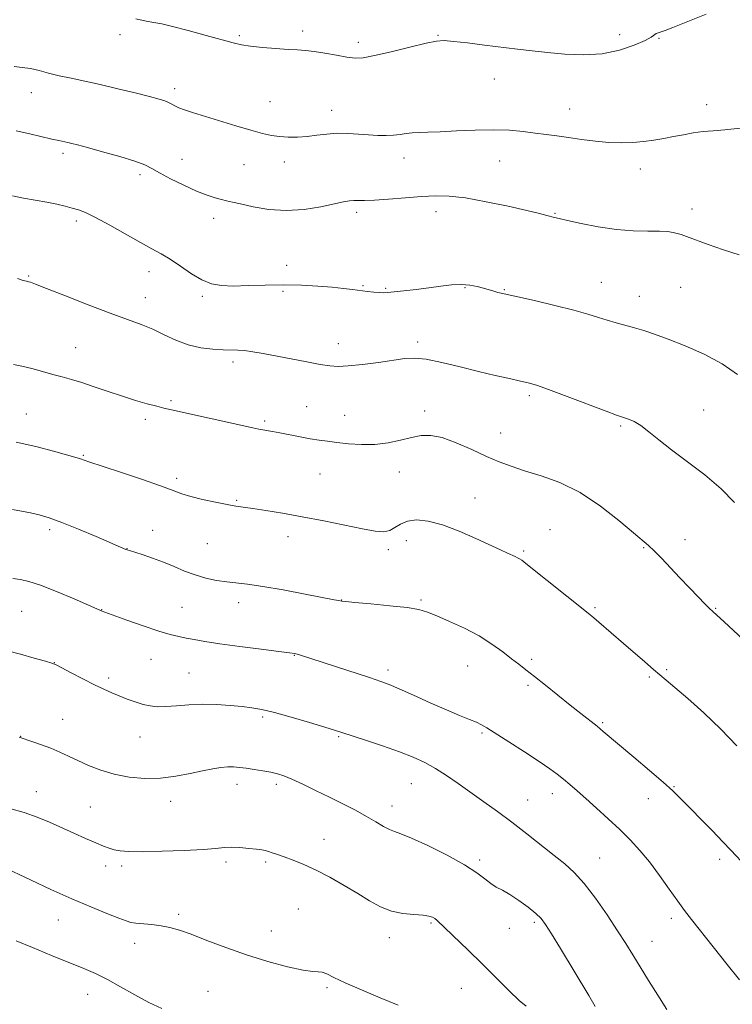
# Model space of a CAD drawing. Extents: x 2114800 to 2117700, y 342300 to 345200.
# Drawn here: x 2117100 to 2117324, y 344155 to 344464 of the extents above; entities that cross this region are included whole.
import ezdxf

# ---------------------------------------------------------------- set-up
doc = ezdxf.new("R2010")
doc.units = 0
doc.header["$MEASUREMENT"] = 0
for name, color, linetype, lineweight in [('DTM SPOT ELEVATION', 2, 'Continuous', 13), ('INDEX CONTOUR', 41, 'Continuous', 13), ('INTERMEDIATE CONTOUR', 44, 'Continuous', 0)]:
    doc.layers.add(name, color=color, linetype=linetype, lineweight=lineweight)

msp = doc.modelspace()

# ---------------------------------------------------------------- linework, layer by layer
at = {"layer": 'DTM SPOT ELEVATION'}
for p in [(2117131.77, 344459.56, 1080.37), (2117169.32, 344459.32, 1079.77), (2117189.19, 344460.73, 1079.57), (2117231.73, 344459.38, 1079.9), (2117288.75, 344459.55, 1079.4), (2117301.06, 344458.47, 1080.1), (2117206.64, 344457.21, 1079.57), (2117249.4, 344445.71, 1080.8), (2117103.99, 344441.34, 1082.67), (2117149.01, 344442.6, 1081.57), (2117178.93, 344438.54, 1081.17), (2117316.13, 344437.66, 1081.5), (2117198.28, 344435.86, 1081.37), (2117273.06, 344436.28, 1081.3), (2117113.96, 344422.29, 1084.37), (2117151.31, 344420.48, 1083.17), (2117170.76, 344418.74, 1082.87), (2117183.41, 344419.6, 1082.57), (2117221, 344420.83, 1082.57), (2117251.06, 344419.92, 1082.8), (2117138.09, 344415.67, 1084.37), (2117295.26, 344417.37, 1082.5), (2117206.18, 344403.78, 1084.37), (2117231.07, 344404.05, 1084.6), (2117268.45, 344403.55, 1083.9), (2117311.46, 344404.88, 1083.5), (2117118.14, 344401.09, 1086.37), (2117161.19, 344401.98, 1084.57), (2117140.96, 344385.22, 1086.57), (2117184.17, 344387.16, 1085.37), (2117103.11, 344383.82, 1087.87), (2117282.97, 344381.87, 1085.2), (2117183.01, 344379.03, 1086.27), (2117208.14, 344380.84, 1085.87), (2117215.25, 344379.95, 1085.87), (2117240.18, 344380.2, 1086.1), (2117252.53, 344379.52, 1085.9), (2117307.95, 344380.24, 1084.9), (2117139.82, 344377.06, 1087.27), (2117157.71, 344377.42, 1086.27), (2117294.88, 344377.44, 1085.3), (2117225.31, 344363.13, 1087.6), (2117117.86, 344361.31, 1089.17), (2117200.38, 344362.55, 1087.37), (2117167.34, 344356.84, 1088.37), (2117147.86, 344344.74, 1089.77), (2117260.39, 344346.31, 1088.3), (2117190.4, 344342.77, 1089.17), (2117227.5, 344341.45, 1089.6), (2117315.12, 344341.77, 1087.3), (2117102.38, 344340.51, 1091.17), (2117139.75, 344338.87, 1090.37), (2117177.23, 344338.28, 1089.77), (2117202.35, 344340.09, 1089.27), (2117289.09, 344336.74, 1088.2), (2117251.38, 344334.56, 1089.2), (2117120.34, 344327.58, 1091.87), (2117149.62, 344320.37, 1091.67), (2117194.64, 344321.73, 1090.87), (2117219.57, 344322.35, 1090.57), (2117168.49, 344313.39, 1091.87), (2117243.33, 344314.18, 1091.2), (2117109.78, 344304.25, 1094.37), (2117142.13, 344303.99, 1093.27), (2117266.88, 344304.24, 1091.3), (2117184.61, 344302.03, 1092.57), (2117221.72, 344300.78, 1092.7), (2117309.32, 344301.04, 1089.5), (2117133.99, 344298.22, 1093.97), (2117159.25, 344299.81, 1092.87), (2117216.13, 344297.92, 1092.37), (2117296.32, 344298.58, 1090.1), (2117258.59, 344297.52, 1091.8), (2117151.27, 344279.85, 1095.07), (2117169.14, 344281.27, 1094.57), (2117201.48, 344282.09, 1093.97), (2117226.38, 344282.15, 1093.8), (2117280.96, 344279.69, 1091.8), (2117318.86, 344279.51, 1089.9), (2117100.97, 344278.57, 1096.97), (2117126.07, 344279.06, 1095.97), (2117186.62, 344264.71, 1096.07), (2117111.21, 344262.47, 1097.97), (2117141.55, 344263.46, 1096.87), (2117240.98, 344261.4, 1094.8), (2117261.14, 344263.49, 1093.7), (2117128.24, 344257.63, 1097.67), (2117153.5, 344259.26, 1097.07), (2117215.95, 344260.18, 1095.57), (2117298.06, 344257.96, 1092.2), (2117303.51, 344260.3, 1091.8), (2117259.99, 344255.35, 1094.3), (2117176.59, 344245.45, 1098.27), (2117113.86, 344244.63, 1099.17), (2117283.42, 344243.66, 1093.8), (2117100.58, 344239.28, 1099.97), (2117138.1, 344239.11, 1098.77), (2117200.45, 344239.18, 1098.17), (2117245.48, 344240.42, 1096.2), (2117168.55, 344224.25, 1100.57), (2117180.94, 344224.27, 1100.37), (2117223.29, 344224.52, 1098.9), (2117305.78, 344223.55, 1093.9), (2117105.52, 344221.91, 1101.27), (2117267.63, 344221.28, 1096.6), (2117147.78, 344218.95, 1100.57), (2117217.28, 344217.41, 1099.37), (2117259.84, 344219.34, 1097.1), (2117297.73, 344219.74, 1094.7), (2117122.5, 344217.16, 1100.97), (2117195.88, 344206.98, 1101.27), (2117165.12, 344199.89, 1102.37), (2117177.52, 344199.9, 1102.27), (2117244.79, 344200.48, 1099.7), (2117282.44, 344201.09, 1097.1), (2117320.18, 344200.73, 1094.4), (2117127.35, 344198.65, 1102.57), (2117132.36, 344198.64, 1102.37), (2117150.24, 344183.46, 1103.67), (2117187.85, 344185.14, 1103.07), (2117112.41, 344181.7, 1104.77), (2117229.52, 344180.72, 1102.2), (2117261.95, 344180.91, 1100.3), (2117305, 344182.2, 1096.4), (2117179.37, 344178.22, 1103.17), (2117254.12, 344179.06, 1100.5), (2117136.47, 344174.38, 1104.57), (2117216.41, 344176.08, 1102.57), (2117298.92, 344174.97, 1097.2), (2117159.41, 344159.3, 1105.17), (2117196.8, 344160.44, 1104.27), (2117239.07, 344160.25, 1103.1), (2117121.71, 344158.37, 1106.77)]:
    msp.add_point(p, dxfattribs=at)
at = {"layer": 'INDEX CONTOUR'}
for points in [[(2117315.872, 344465.991, 1080), (2117305.415, 344461.836, 1080), (2117303.063, 344460.917, 1080), (2117301.744, 344460.438, 1080), (2117300.835, 344460.146, 1080), (2117300.183, 344459.924, 1080), (2117299.751, 344459.692, 1080), (2117299.404, 344459.354, 1080), (2117298.612, 344458.763, 1080), (2117296.746, 344457.755, 1080), (2117293.355, 344456.277, 1080), (2117288.703, 344454.718, 1080), (2117283.235, 344453.578, 1080), (2117277.384, 344453.219, 1080), (2117271.542, 344453.459, 1080), (2117266.093, 344453.981, 1080), (2117261.266, 344454.527, 1080), (2117256.679, 344455.078, 1080), (2117246.329, 344456.341, 1080), (2117240.936, 344456.982, 1080), (2117236.524, 344457.487, 1080), (2117233.619, 344457.738, 1080), (2117231.221, 344457.6, 1080), (2117227.951, 344456.934, 1080), (2117222.899, 344455.696, 1080), (2117217.034, 344454.238, 1080), (2117211.794, 344453.005, 1080), (2117208.207, 344452.348, 1080), (2117205.654, 344452.236, 1080), (2117203.105, 344452.537, 1080), (2117199.812, 344453.113, 1080), (2117196.144, 344453.778, 1080), (2117192.754, 344454.339, 1080), (2117190.066, 344454.655, 1080), (2117187.603, 344454.815, 1080), (2117184.665, 344454.96, 1080), (2117180.801, 344455.205, 1080), (2117176.572, 344455.54, 1080), (2117172.792, 344455.929, 1080), (2117169.962, 344456.367, 1080), (2117167.337, 344456.987, 1080), (2117158.86, 344459.348, 1080), (2117153.241, 344460.877, 1080), (2117148.289, 344462.164, 1080), (2117144.913, 344462.946, 1080), (2117142.497, 344463.409, 1080), (2117140.041, 344463.854, 1080), (2117136.745, 344464.533, 1080)], [(2117327.472, 344269.8, 1090), (2117321.598, 344275.234, 1090), (2117318.013, 344278.514, 1090), (2117316.912, 344279.552, 1090), (2117315.517, 344280.937, 1090), (2117313.375, 344283.117, 1090), (2117310.64, 344285.943, 1090), (2117307.619, 344289.115, 1090), (2117301.846, 344295.265, 1090), (2117299.579, 344297.599, 1090), (2117297.855, 344299.207, 1090), (2117293.073, 344303.202, 1090), (2117288.513, 344307.048, 1090), (2117282.711, 344311.606, 1090), (2117276.333, 344315.846, 1090), (2117269.993, 344318.972, 1090), (2117264.076, 344321.135, 1090), (2117258.915, 344322.719, 1090), (2117254.68, 344324.086, 1090), (2117250.888, 344325.503, 1090), (2117246.897, 344327.212, 1090), (2117242.277, 344329.331, 1090), (2117237.446, 344331.462, 1090), (2117233.037, 344333.085, 1090), (2117229.485, 344333.806, 1090), (2117226.452, 344333.751, 1090), (2117223.399, 344333.176, 1090), (2117219.908, 344332.338, 1090), (2117216.011, 344331.51, 1090), (2117211.857, 344330.967, 1090), (2117207.618, 344330.9, 1090), (2117203.559, 344331.176, 1090), (2117199.97, 344331.58, 1090), (2117197.016, 344331.945, 1090), (2117194.374, 344332.307, 1090), (2117191.597, 344332.754, 1090), (2117188.388, 344333.338, 1090), (2117182.037, 344334.555, 1090), (2117179.697, 344334.985, 1090), (2117176.642, 344335.525, 1090), (2117175.442, 344335.763, 1090), (2117173.539, 344336.178, 1090), (2117148.024, 344341.793, 1090), (2117145.581, 344342.354, 1090), (2117143.346, 344342.923, 1090), (2117140.402, 344343.729, 1090), (2117136.736, 344344.797, 1090), (2117132.563, 344346.098, 1090), (2117128.122, 344347.577, 1090), (2117123.754, 344349.067, 1090), (2117119.821, 344350.372, 1090), (2117116.556, 344351.362, 1090), (2117113.671, 344352.16, 1090), (2117110.744, 344352.955, 1090), (2117107.484, 344353.875, 1090), (2117104.113, 344354.805, 1090), (2117100.981, 344355.57, 1090), (2117098.361, 344356.044, 1090)], [(2117281.032, 344154.541, 1100), (2117279.061, 344157.975, 1100), (2117270.139, 344172.698, 1100), (2117267.317, 344177.332, 1100), (2117265.451, 344180.301, 1100), (2117264.053, 344182.136, 1100), (2117262.397, 344183.706, 1100), (2117259.967, 344185.663, 1100), (2117257.083, 344187.794, 1100), (2117254.273, 344189.672, 1100), (2117251.942, 344191, 1100), (2117250.004, 344192.018, 1100), (2117248.247, 344193.099, 1100), (2117246.391, 344194.561, 1100), (2117243.863, 344196.516, 1100), (2117240.021, 344199.021, 1100), (2117234.56, 344202.022, 1100), (2117228.537, 344205.017, 1100), (2117223.348, 344207.392, 1100), (2117220.005, 344208.733, 1100), (2117217.999, 344209.424, 1100), (2117216.437, 344210.048, 1100), (2117214.568, 344211.072, 1100), (2117212.196, 344212.497, 1100), (2117209.266, 344214.209, 1100), (2117205.761, 344216.103, 1100), (2117201.808, 344218.127, 1100), (2117197.569, 344220.236, 1100), (2117193.246, 344222.359, 1100), (2117189.193, 344224.312, 1100), (2117185.802, 344225.881, 1100), (2117183.306, 344226.922, 1100), (2117181.306, 344227.574, 1100), (2117179.243, 344228.048, 1100), (2117176.72, 344228.51, 1100), (2117173.975, 344228.953, 1100), (2117171.407, 344229.328, 1100), (2117169.301, 344229.592, 1100), (2117167.476, 344229.725, 1100), (2117165.641, 344229.711, 1100), (2117163.523, 344229.532, 1100), (2117160.942, 344229.149, 1100), (2117157.741, 344228.518, 1100), (2117153.824, 344227.65, 1100), (2117149.346, 344226.778, 1100), (2117144.524, 344226.188, 1100), (2117139.569, 344226.111, 1100), (2117134.671, 344226.547, 1100), (2117130.012, 344227.442, 1100), (2117125.747, 344228.716, 1100), (2117121.922, 344230.206, 1100), (2117118.553, 344231.724, 1100), (2117115.611, 344233.118, 1100), (2117112.889, 344234.39, 1100), (2117110.132, 344235.574, 1100), (2117107.205, 344236.685, 1100), (2117104.439, 344237.646, 1100), (2117100.183, 344239.029, 1100)]]:
    msp.add_polyline3d(points, dxfattribs=at)
at = {"layer": 'INTERMEDIATE CONTOUR'}
for points in [[(2117326.652, 344430.188, 1082), (2117321.78, 344429.711, 1082), (2117318.069, 344429.436, 1082), (2117314.928, 344429.16, 1082), (2117311.863, 344428.727, 1082), (2117308.785, 344428.172, 1082), (2117305.702, 344427.576, 1082), (2117302.614, 344427.011, 1082), (2117299.483, 344426.507, 1082), (2117296.263, 344426.082, 1082), (2117292.898, 344425.767, 1082), (2117289.304, 344425.626, 1082), (2117285.388, 344425.733, 1082), (2117281.127, 344426.126, 1082), (2117276.781, 344426.695, 1082), (2117272.68, 344427.294, 1082), (2117269.045, 344427.812, 1082), (2117265.667, 344428.267, 1082), (2117262.231, 344428.714, 1082), (2117258.446, 344429.178, 1082), (2117254.12, 344429.561, 1082), (2117249.087, 344429.739, 1082), (2117243.341, 344429.634, 1082), (2117237.509, 344429.368, 1082), (2117232.378, 344429.111, 1082), (2117228.534, 344428.985, 1082), (2117225.749, 344428.921, 1082), (2117223.597, 344428.804, 1082), (2117221.69, 344428.554, 1082), (2117219.806, 344428.248, 1082), (2117217.764, 344428, 1082), (2117215.42, 344427.9, 1082), (2117212.768, 344427.949, 1082), (2117209.84, 344428.124, 1082), (2117206.681, 344428.381, 1082), (2117203.388, 344428.598, 1082), (2117200.073, 344428.631, 1082), (2117196.827, 344428.388, 1082), (2117193.662, 344427.993, 1082), (2117190.57, 344427.621, 1082), (2117187.553, 344427.417, 1082), (2117184.663, 344427.404, 1082), (2117181.96, 344427.574, 1082), (2117179.407, 344427.936, 1082), (2117176.573, 344428.573, 1082), (2117172.926, 344429.585, 1082), (2117168.173, 344431.005, 1082), (2117154.639, 344435.164, 1082), (2117152.107, 344435.975, 1082), (2117150.342, 344436.632, 1082), (2117149.066, 344437.247, 1082), (2117148.055, 344437.821, 1082), (2117147.098, 344438.332, 1082), (2117145.933, 344438.788, 1082), (2117144.093, 344439.329, 1082), (2117141.059, 344440.127, 1082), (2117136.536, 344441.287, 1082), (2117131.119, 344442.637, 1082), (2117125.627, 344443.936, 1082), (2117120.722, 344445.004, 1082), (2117116.45, 344445.894, 1082), (2117112.701, 344446.719, 1082), (2117109.371, 344447.555, 1082), (2117106.384, 344448.329, 1082), (2117103.669, 344448.935, 1082), (2117101.128, 344449.31, 1082), (2117098.548, 344449.584, 1082)], [(2117326.239, 344390.475, 1084), (2117321.401, 344392.017, 1084), (2117316.57, 344393.718, 1084), (2117309.769, 344396.213, 1084), (2117308.036, 344396.817, 1084), (2117306.784, 344397.204, 1084), (2117305.509, 344397.519, 1084), (2117303.799, 344397.76, 1084), (2117301.268, 344397.892, 1084), (2117297.635, 344397.921, 1084), (2117293.04, 344398.027, 1084), (2117287.729, 344398.431, 1084), (2117282.04, 344399.268, 1084), (2117276.666, 344400.314, 1084), (2117272.392, 344401.254, 1084), (2117269.75, 344401.857, 1084), (2117268.266, 344402.21, 1084), (2117265.881, 344402.84, 1084), (2117263.58, 344403.422, 1084), (2117259.638, 344404.362, 1084), (2117253.719, 344405.71, 1084), (2117246.841, 344407.163, 1084), (2117240.356, 344408.332, 1084), (2117235.24, 344408.923, 1084), (2117230.948, 344409.014, 1084), (2117226.556, 344408.777, 1084), (2117221.441, 344408.379, 1084), (2117216.192, 344407.959, 1084), (2117211.701, 344407.648, 1084), (2117208.621, 344407.536, 1084), (2117205.258, 344407.544, 1084), (2117203.899, 344407.424, 1084), (2117202.046, 344407.097, 1084), (2117194.917, 344405.585, 1084), (2117189.683, 344404.739, 1084), (2117184.036, 344404.361, 1084), (2117178.525, 344404.728, 1084), (2117173.606, 344405.561, 1084), (2117169.715, 344406.44, 1084), (2117167.105, 344407.043, 1084), (2117165.318, 344407.444, 1084), (2117163.714, 344407.819, 1084), (2117161.738, 344408.337, 1084), (2117159.169, 344409.166, 1084), (2117155.872, 344410.467, 1084), (2117151.86, 344412.308, 1084), (2117147.729, 344414.367, 1084), (2117144.228, 344416.226, 1084), (2117141.786, 344417.593, 1084), (2117139.583, 344418.684, 1084), (2117136.482, 344419.84, 1084), (2117131.759, 344421.294, 1084), (2117126.346, 344422.835, 1084), (2117121.584, 344424.144, 1084), (2117118.479, 344424.982, 1084), (2117116.672, 344425.449, 1084), (2117115.469, 344425.727, 1084), (2117112.645, 344426.318, 1084), (2117110.4, 344426.824, 1084), (2117103.505, 344428.456, 1084), (2117099.201, 344429.42, 1084)], [(2117325.805, 344352.938, 1086), (2117320.984, 344356.215, 1086), (2117315.286, 344359.243, 1086), (2117309.354, 344361.881, 1086), (2117303.976, 344364.009, 1086), (2117299.73, 344365.559, 1086), (2117296.364, 344366.672, 1086), (2117293.416, 344367.542, 1086), (2117287.63, 344369.124, 1086), (2117284.839, 344369.942, 1086), (2117282.082, 344370.835, 1086), (2117278.807, 344371.872, 1086), (2117274.339, 344373.124, 1086), (2117268.355, 344374.604, 1086), (2117261.953, 344376.09, 1086), (2117251.579, 344378.429, 1086), (2117250.488, 344378.703, 1086), (2117249.26, 344379.038, 1086), (2117245.987, 344379.964, 1086), (2117243.964, 344380.512, 1086), (2117241.649, 344380.971, 1086), (2117238.998, 344381.185, 1086), (2117235.973, 344381.046, 1086), (2117232.577, 344380.65, 1086), (2117228.824, 344380.14, 1086), (2117224.812, 344379.645, 1086), (2117220.989, 344379.214, 1086), (2117215.854, 344378.669, 1086), (2117214.493, 344378.583, 1086), (2117213.22, 344378.618, 1086), (2117211.571, 344378.766, 1086), (2117209.555, 344379, 1086), (2117204.864, 344379.598, 1086), (2117202.014, 344379.931, 1086), (2117198.453, 344380.288, 1086), (2117193.977, 344380.654, 1086), (2117188.786, 344380.949, 1086), (2117183.175, 344381.078, 1086), (2117177.464, 344380.991, 1086), (2117172.054, 344380.807, 1086), (2117167.369, 344380.693, 1086), (2117163.67, 344380.82, 1086), (2117160.583, 344381.388, 1086), (2117157.571, 344382.604, 1086), (2117154.243, 344384.558, 1086), (2117150.794, 344386.877, 1086), (2117147.564, 344389.069, 1086), (2117144.731, 344390.806, 1086), (2117141.831, 344392.411, 1086), (2117138.237, 344394.37, 1086), (2117128.573, 344399.808, 1086), (2117124.151, 344402.212, 1086), (2117121.01, 344403.734, 1086), (2117118.779, 344404.586, 1086), (2117116.821, 344405.15, 1086), (2117114.597, 344405.734, 1086), (2117111.954, 344406.369, 1086), (2117108.839, 344407.012, 1086), (2117101.553, 344408.291, 1086), (2117098.071, 344409.032, 1086)], [(2117324.831, 344312.683, 1088), (2117320.584, 344317.03, 1088), (2117315.46, 344321.379, 1088), (2117310.039, 344325.517, 1088), (2117305.046, 344329.251, 1088), (2117301.036, 344332.415, 1088), (2117297.905, 344334.957, 1088), (2117295.385, 344336.854, 1088), (2117293.259, 344338.114, 1088), (2117291.529, 344338.873, 1088), (2117290.252, 344339.299, 1088), (2117289.29, 344339.601, 1088), (2117287.73, 344340.156, 1088), (2117284.465, 344341.382, 1088), (2117272.254, 344346.019, 1088), (2117266.398, 344348.203, 1088), (2117262.585, 344349.544, 1088), (2117260.067, 344350.283, 1088), (2117257.593, 344350.852, 1088), (2117254.152, 344351.61, 1088), (2117249.698, 344352.623, 1088), (2117244.43, 344353.888, 1088), (2117238.63, 344355.347, 1088), (2117232.925, 344356.73, 1088), (2117228.026, 344357.718, 1088), (2117224.365, 344358.073, 1088), (2117221.24, 344357.9, 1088), (2117213.008, 344356.728, 1088), (2117207.936, 344356.081, 1088), (2117203.472, 344355.608, 1088), (2117200.292, 344355.445, 1088), (2117197.709, 344355.609, 1088), (2117194.691, 344356.094, 1088), (2117190.511, 344356.864, 1088), (2117176.829, 344359.463, 1088), (2117173.551, 344360.038, 1088), (2117170.935, 344360.403, 1088), (2117168.811, 344360.559, 1088), (2117164.253, 344360.647, 1088), (2117160.977, 344360.821, 1088), (2117157.162, 344361.281, 1088), (2117153.196, 344362.193, 1088), (2117149.388, 344363.641, 1088), (2117145.733, 344365.392, 1088), (2117142.149, 344367.128, 1088), (2117138.468, 344368.649, 1088), (2117134.186, 344370.216, 1088), (2117128.714, 344372.204, 1088), (2117121.814, 344374.821, 1088), (2117114.658, 344377.599, 1088), (2117108.766, 344379.903, 1088), (2117105.261, 344381.259, 1088), (2117103.659, 344381.856, 1088), (2117103.076, 344382.042, 1088), (2117102.753, 344382.12, 1088), (2117102.423, 344382.189, 1088), (2117101.947, 344382.302, 1088), (2117101.133, 344382.527, 1088), (2117099.585, 344383.006, 1088)], [(2117325.599, 344236.363, 1092), (2117320.494, 344241.598, 1092), (2117315.154, 344246.685, 1092), (2117310.149, 344251.188, 1092), (2117306.103, 344254.698, 1092), (2117303.399, 344256.999, 1092), (2117299.396, 344260.357, 1092), (2117296.633, 344262.71, 1092), (2117290.005, 344268.42, 1092), (2117282.201, 344275.193, 1092), (2117280.614, 344276.541, 1092), (2117278.815, 344278.013, 1092), (2117259.291, 344293.598, 1092), (2117257.982, 344294.614, 1092), (2117257.315, 344295.061, 1092), (2117256.686, 344295.396, 1092), (2117255.903, 344295.759, 1092), (2117253.483, 344296.846, 1092), (2117251.363, 344297.822, 1092), (2117243.575, 344301.447, 1092), (2117238.303, 344303.751, 1092), (2117233.105, 344305.708, 1092), (2117228.634, 344306.883, 1092), (2117224.985, 344307.257, 1092), (2117222.116, 344306.908, 1092), (2117219.937, 344305.978, 1092), (2117218.18, 344304.834, 1092), (2117216.532, 344303.905, 1092), (2117214.64, 344303.536, 1092), (2117211.988, 344303.742, 1092), (2117208.021, 344304.458, 1092), (2117195.802, 344306.937, 1092), (2117189.034, 344308.269, 1092), (2117182.867, 344309.394, 1092), (2117177.627, 344310.271, 1092), (2117173.533, 344310.897, 1092), (2117168.228, 344311.631, 1092), (2117165.485, 344312.082, 1092), (2117161.814, 344312.786, 1092), (2117157.743, 344313.662, 1092), (2117154.073, 344314.58, 1092), (2117151.272, 344315.472, 1092), (2117148.477, 344316.53, 1092), (2117144.489, 344318.012, 1092), (2117138.593, 344320.044, 1092), (2117132.013, 344322.232, 1092), (2117121.719, 344325.6, 1092), (2117121.149, 344325.801, 1092), (2117120.237, 344326.158, 1092), (2117119.734, 344326.336, 1092), (2117119.089, 344326.529, 1092), (2117110.922, 344328.815, 1092), (2117105.368, 344330.279, 1092), (2117099.163, 344331.723, 1092)], [(2117328.545, 344198.41, 1094), (2117323.658, 344203.629, 1094), (2117321.203, 344206.208, 1094), (2117317.784, 344209.722, 1094), (2117307.797, 344219.898, 1094), (2117305.429, 344222.198, 1094), (2117302.393, 344224.938, 1094), (2117298.096, 344228.645, 1094), (2117293.254, 344232.753, 1094), (2117283.619, 344240.877, 1094), (2117281.636, 344242.488, 1094), (2117276.513, 344246.498, 1094), (2117273.175, 344249.138, 1094), (2117269.348, 344252.221, 1094), (2117265.45, 344255.381, 1094), (2117261.992, 344258.156, 1094), (2117259.316, 344260.241, 1094), (2117257.087, 344261.934, 1094), (2117254.801, 344263.689, 1094), (2117252.031, 344265.845, 1094), (2117248.65, 344268.3, 1094), (2117244.608, 344270.841, 1094), (2117239.977, 344273.265, 1094), (2117235.325, 344275.409, 1094), (2117231.346, 344277.117, 1094), (2117228.421, 344278.296, 1094), (2117225.688, 344279.096, 1094), (2117221.976, 344279.725, 1094), (2117216.571, 344280.344, 1094), (2117210.583, 344280.919, 1094), (2117205.579, 344281.371, 1094), (2117202.719, 344281.642, 1094), (2117201.525, 344281.778, 1094), (2117200.6, 344281.943, 1094), (2117199.095, 344282.224, 1094), (2117189.976, 344283.975, 1094), (2117183.085, 344285.266, 1094), (2117176.647, 344286.38, 1094), (2117171.874, 344287.059, 1094), (2117165.333, 344287.782, 1094), (2117162.129, 344288.28, 1094), (2117158.758, 344289.005, 1094), (2117155.378, 344289.986, 1094), (2117152.101, 344291.225, 1094), (2117148.848, 344292.613, 1094), (2117145.493, 344294.013, 1094), (2117142.01, 344295.297, 1094), (2117138.773, 344296.376, 1094), (2117134.79, 344297.63, 1094), (2117134.08, 344297.867, 1094), (2117133.687, 344298.02, 1094), (2117124.368, 344302.047, 1094), (2117118.831, 344304.387, 1094), (2117113.578, 344306.497, 1094), (2117109.523, 344307.943, 1094), (2117106.405, 344308.845, 1094), (2117103.672, 344309.461, 1094), (2117098.096, 344310.555, 1094)], [(2117326.411, 344162.858, 1096), (2117322.507, 344167.686, 1096), (2117318.108, 344173.247, 1096), (2117311.308, 344181.88, 1096), (2117309.156, 344184.66, 1096), (2117307.007, 344187.59, 1096), (2117304.336, 344191.378, 1096), (2117301.276, 344195.68, 1096), (2117298.124, 344199.886, 1096), (2117295.093, 344203.543, 1096), (2117292.054, 344206.822, 1096), (2117288.79, 344210.048, 1096), (2117285.187, 344213.442, 1096), (2117281.521, 344216.8, 1096), (2117278.167, 344219.815, 1096), (2117275.405, 344222.257, 1096), (2117273.129, 344224.22, 1096), (2117271.138, 344225.877, 1096), (2117269.176, 344227.429, 1096), (2117266.779, 344229.178, 1096), (2117263.428, 344231.456, 1096), (2117258.874, 344234.427, 1096), (2117253.948, 344237.585, 1096), (2117247.056, 344241.965, 1096), (2117245.338, 344242.969, 1096), (2117243.744, 344243.726, 1096), (2117241.538, 344244.635, 1096), (2117238.458, 344245.889, 1096), (2117234.359, 344247.627, 1096), (2117229.282, 344249.883, 1096), (2117224.011, 344252.266, 1096), (2117219.514, 344254.283, 1096), (2117216.384, 344255.608, 1096), (2117213.708, 344256.59, 1096), (2117210.195, 344257.746, 1096), (2117188.55, 344264.796, 1096), (2117187.499, 344265.119, 1096), (2117186.642, 344265.322, 1096), (2117185.056, 344265.56, 1096), (2117181.754, 344265.983, 1096), (2117176.177, 344266.687, 1096), (2117169.456, 344267.554, 1096), (2117163.148, 344268.413, 1096), (2117158.451, 344269.13, 1096), (2117155.136, 344269.71, 1096), (2117152.612, 344270.194, 1096), (2117150.294, 344270.658, 1096), (2117147.607, 344271.309, 1096), (2117143.981, 344272.39, 1096), (2117139.141, 344274.023, 1096), (2117134.003, 344275.845, 1096), (2117125.922, 344278.773, 1096), (2117125.53, 344278.949, 1096), (2117121.895, 344280.524, 1096), (2117117.38, 344282.466, 1096), (2117111.923, 344284.754, 1096), (2117106.867, 344286.744, 1096), (2117103.206, 344287.96, 1096), (2117100.561, 344288.572, 1096), (2117098.21, 344288.914, 1096)], [(2117303.573, 344153.615, 1098), (2117300.712, 344158.031, 1098), (2117297.785, 344162.712, 1098), (2117292.839, 344170.781, 1098), (2117290.656, 344174.29, 1098), (2117288.078, 344178.306, 1098), (2117284.793, 344183.258, 1098), (2117281.131, 344188.513, 1098), (2117277.583, 344193.173, 1098), (2117274.476, 344196.612, 1098), (2117271.493, 344199.294, 1098), (2117268.156, 344201.957, 1098), (2117259.594, 344208.735, 1098), (2117254.916, 344212.343, 1098), (2117250.373, 344215.704, 1098), (2117246.039, 344218.812, 1098), (2117238.056, 344224.477, 1098), (2117234.4, 344227.007, 1098), (2117230.936, 344229.228, 1098), (2117227.569, 344231.103, 1098), (2117223.926, 344232.792, 1098), (2117219.562, 344234.501, 1098), (2117214.285, 344236.356, 1098), (2117208.888, 344238.152, 1098), (2117201.507, 344240.539, 1098), (2117199.194, 344241.27, 1098), (2117196.101, 344242.226, 1098), (2117191.297, 344243.69, 1098), (2117185.616, 344245.373, 1098), (2117180.335, 344246.843, 1098), (2117176.378, 344247.778, 1098), (2117173.261, 344248.306, 1098), (2117170.15, 344248.667, 1098), (2117166.403, 344249.037, 1098), (2117162.158, 344249.341, 1098), (2117157.744, 344249.437, 1098), (2117153.473, 344249.245, 1098), (2117149.564, 344248.913, 1098), (2117146.216, 344248.647, 1098), (2117143.538, 344248.62, 1098), (2117141.265, 344248.862, 1098), (2117139.044, 344249.371, 1098), (2117136.61, 344250.124, 1098), (2117134.055, 344251.037, 1098), (2117131.561, 344252.007, 1098), (2117129.218, 344252.981, 1098), (2117126.751, 344254.094, 1098), (2117123.797, 344255.53, 1098), (2117120.181, 344257.369, 1098), (2117116.499, 344259.281, 1098), (2117113.539, 344260.831, 1098), (2117111.773, 344261.732, 1098), (2117110.421, 344262.272, 1098), (2117108.388, 344262.887, 1098), (2117104.908, 344263.891, 1098), (2117100.52, 344265.116, 1098), (2117096.093, 344266.27, 1098)], [(2117259.395, 344154.586, 1102), (2117257.239, 344156.384, 1102), (2117254, 344159.47, 1102), (2117245.545, 344167.91, 1102), (2117241.198, 344172.16, 1102), (2117231.349, 344181.606, 1102), (2117230.673, 344182.173, 1102), (2117229.964, 344182.595, 1102), (2117228.854, 344182.927, 1102), (2117226.988, 344183.166, 1102), (2117224.149, 344183.35, 1102), (2117220.678, 344183.693, 1102), (2117217.054, 344184.452, 1102), (2117213.623, 344185.817, 1102), (2117210.201, 344187.718, 1102), (2117206.47, 344190.013, 1102), (2117202.231, 344192.544, 1102), (2117197.746, 344195.068, 1102), (2117193.397, 344197.322, 1102), (2117189.505, 344199.102, 1102), (2117186.168, 344200.447, 1102), (2117183.423, 344201.455, 1102), (2117181.283, 344202.216, 1102), (2117179.658, 344202.776, 1102), (2117178.433, 344203.172, 1102), (2117177.444, 344203.446, 1102), (2117176.335, 344203.661, 1102), (2117174.702, 344203.888, 1102), (2117172.296, 344204.166, 1102), (2117169.493, 344204.416, 1102), (2117166.825, 344204.527, 1102), (2117164.564, 344204.425, 1102), (2117161.941, 344204.162, 1102), (2117157.93, 344203.824, 1102), (2117151.931, 344203.492, 1102), (2117145.071, 344203.231, 1102), (2117138.905, 344203.1, 1102), (2117134.615, 344203.145, 1102), (2117131.885, 344203.354, 1102), (2117130.028, 344203.7, 1102), (2117128.406, 344204.177, 1102), (2117126.591, 344204.873, 1102), (2117124.208, 344205.893, 1102), (2117121.011, 344207.3, 1102), (2117117.268, 344208.966, 1102), (2117109.624, 344212.402, 1102), (2117105.839, 344213.97, 1102), (2117101.741, 344215.39, 1102), (2117097.218, 344216.629, 1102)], [(2117219.169, 344154.922, 1104), (2117213.498, 344157.246, 1104), (2117207.636, 344159.726, 1104), (2117202.561, 344161.964, 1104), (2117199.007, 344163.638, 1104), (2117196.735, 344164.727, 1104), (2117195.264, 344165.286, 1104), (2117194.054, 344165.431, 1104), (2117192.348, 344165.509, 1104), (2117189.327, 344165.93, 1104), (2117184.446, 344167.006, 1104), (2117178.242, 344168.665, 1104), (2117171.521, 344170.737, 1104), (2117165.011, 344173.034, 1104), (2117159.131, 344175.28, 1104), (2117154.218, 344177.18, 1104), (2117150.466, 344178.512, 1104), (2117147.485, 344179.361, 1104), (2117144.738, 344179.889, 1104), (2117141.846, 344180.238, 1104), (2117136.78, 344180.682, 1104), (2117135.21, 344180.916, 1104), (2117133.707, 344181.369, 1104), (2117131.421, 344182.248, 1104), (2117127.698, 344183.716, 1104), (2117122.667, 344185.762, 1104), (2117116.654, 344188.328, 1104), (2117110.1, 344191.278, 1104), (2117103.901, 344194.161, 1104), (2117094.596, 344198.575, 1104)], [(2117144.917, 344153.934, 1106), (2117140.839, 344155.814, 1106), (2117136.466, 344158.156, 1106), (2117132.016, 344160.698, 1106), (2117127.856, 344163.022, 1106), (2117124.17, 344164.852, 1106), (2117120.435, 344166.467, 1106), (2117110.311, 344170.58, 1106), (2117104.353, 344173.035, 1106), (2117099.208, 344175.186, 1106)]]:
    msp.add_polyline3d(points, dxfattribs=at)

doc.saveas('drawing.dxf')
